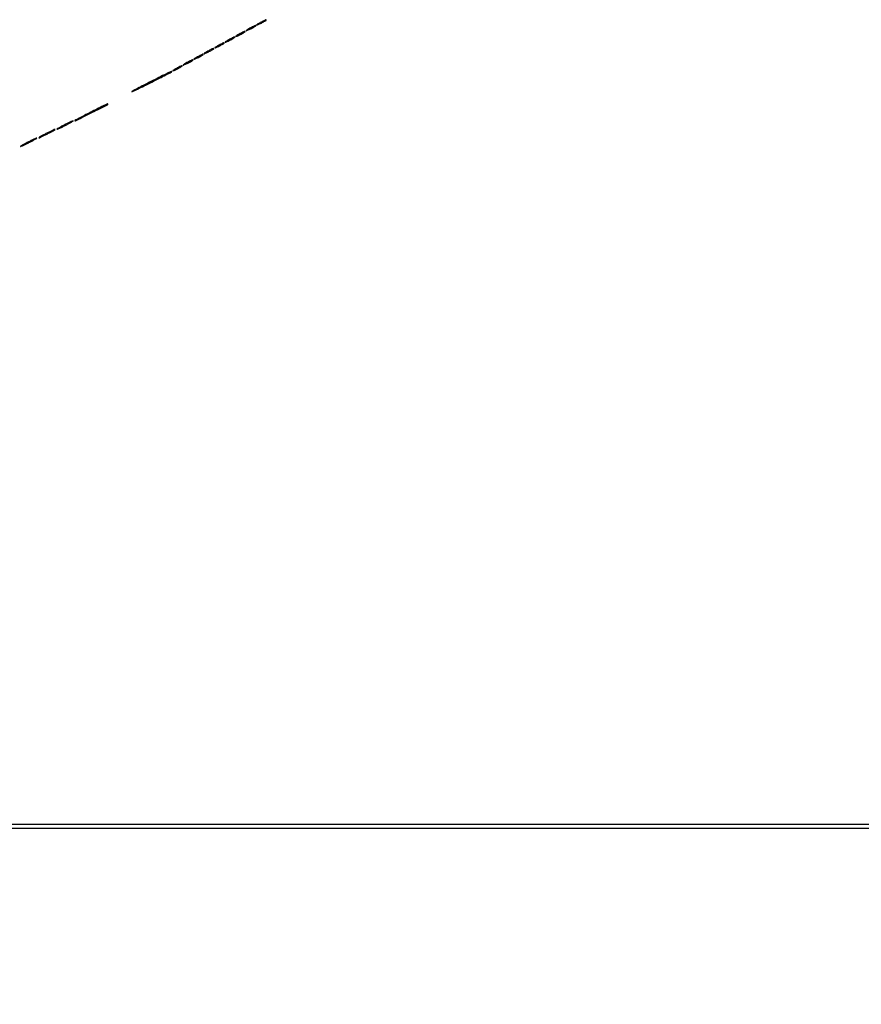
# Model space of a CAD drawing. Extents: x 1122 to 25878, y 1997 to 11061.
# Drawn here: x 23247 to 24129, y 1997 to 3030 of the extents above; entities that cross this region are included whole.
import ezdxf

# ---------------------------------------------------------------- set-up
doc = ezdxf.new("R2010")
doc.units = 0

msp = doc.modelspace()

# ---------------------------------------------------------------- linework, layer by layer
for points in [[(7420.611856, 10583.807116, -0.000004), (13062, 10583.876678)], [(18407, 10588.249906, -0.000007), (15977.436248, 10588.171929, -0.000004), (13068.573715, 10588.146743, -0.000004), (10158.764986, 10588.171935, -0.000007), (7726.038178, 10588.249906)], [(25876.502547, 9389.998109, 0.000002), (25426.922516, 9390.291563, 0.000125)], [(24746.099606, 9390.562104, 0.000014), (23175.785283, 9390.750185, 0.000009), (21371.826319, 9390.884354, 0.000176)], [(25426.922516, 2182.708437, 0.000002), (25876.502547, 2183.001891, 0.414021)], [(21371.826319, 2182.115646, 0.000009), (23175.785283, 2182.249815, 0.000014), (24746.099606, 2182.437896, 0.000125)], [(25400.954561, 5787.083333, -0.000012), (25400.939497, 4431.838835, -0.00002), (25400.853841, 3291.034374)], [(25405.249718, 4015.538177, -0.000022), (25405.171679, 4819.414187, -0.000013), (25405.146476, 5782.2625, -0.000013), (25405.171691, 6745.680706, -0.000022), (25405.249718, 7551.461823)], [(24785.031655, 2186.241953, -0.000075), (24030.388687, 2186.052423, -0.000026), (22949.25, 2186.000023), (22007.902937, 2186.003815)]]:
    msp.add_lwpolyline(points, format="xyb")
for points in [[(23499.75, 3027.434272, 0.00771), (23497.92941, 3026.450596, 0.012011), (23496.395313, 3025.541801, 0.006256), (23495.14865, 3024.740363, 0.251867), (23495, 3024.463987, 0.522805), (23495.165298, 3024.349109, 0.007649), (23496.46875, 3024.856773, 0.013143), (23498.082063, 3025.563702, 0.007439), (23500, 3026.5, 0.007192), (23501.916485, 3027.506059, 0.011276), (23503.53125, 3028.431346, 0.00552), (23504.852393, 3029.248513, 0.256893), (23505, 3029.516846, 0.327274), (23504.806044, 3029.781428, 0.172504), (23504.377489, 3029.765995, 0.024565), (23503.347443, 3029.297625, 0.001017)], [(23477.75, 3015.434272, 0.00771), (23475.92941, 3014.450596, 0.012011), (23474.395313, 3013.541801, 0.006256), (23473.14865, 3012.740363, 0.251867), (23473, 3012.463987, 0.522805), (23473.165298, 3012.349109, 0.007649), (23474.46875, 3012.856773, 0.013143), (23476.082063, 3013.563702, 0.007439), (23478, 3014.5, 0.007192), (23479.916485, 3015.506059, 0.011276), (23481.53125, 3016.431346, 0.00552), (23482.852393, 3017.248513, 0.256893), (23483, 3017.516846, 0.327274), (23482.806044, 3017.781428, 0.172504), (23482.377489, 3017.765995, 0.024565), (23481.347443, 3017.297625, 0.001017)], [(23488.75, 3021.434272, 0.00771), (23486.92941, 3020.450596, 0.012011), (23485.395313, 3019.541801, 0.006256), (23484.14865, 3018.740363, 0.251867), (23484, 3018.463987, 0.522805), (23484.165298, 3018.349109, 0.007649), (23485.46875, 3018.856773, 0.013143), (23487.082063, 3019.563702, 0.007439), (23489, 3020.5, 0.007192), (23490.916485, 3021.506059, 0.011276), (23492.53125, 3022.431346, 0.00552), (23493.852393, 3023.248513, 0.256893), (23494, 3023.516846, 0.327274), (23493.806044, 3023.781428, 0.172504), (23493.377489, 3023.765995, 0.024565), (23492.347443, 3023.297625, 0.001017)], [(23455.75, 3003.434272, 0.00771), (23453.92941, 3002.450596, 0.012011), (23452.395313, 3001.541801, 0.006256), (23451.14865, 3000.740363, 0.251867), (23451, 3000.463987, 0.522805), (23451.165298, 3000.349109, 0.007649), (23452.46875, 3000.856773, 0.013143), (23454.082063, 3001.563702, 0.007439), (23456, 3002.5, 0.007192), (23457.916485, 3003.506059, 0.011276), (23459.53125, 3004.431346, 0.00552), (23460.852393, 3005.248513, 0.256893), (23461, 3005.516846, 0.327274), (23460.806044, 3005.781428, 0.172504), (23460.377489, 3005.765995, 0.024565), (23459.347443, 3005.297625, 0.001017)], [(23466.75, 3009.434272, 0.00771), (23464.92941, 3008.450596, 0.012011), (23463.395313, 3007.541801, 0.006256), (23462.14865, 3006.740363, 0.251867), (23462, 3006.463987, 0.522805), (23462.165298, 3006.349109, 0.007649), (23463.46875, 3006.856773, 0.013143), (23465.082063, 3007.563702, 0.007439), (23467, 3008.5, 0.007192), (23468.916485, 3009.506059, 0.011276), (23470.53125, 3010.431346, 0.00552), (23471.852393, 3011.248513, 0.256893), (23472, 3011.516846, 0.327274), (23471.806044, 3011.781428, 0.172504), (23471.377489, 3011.765995, 0.024565), (23470.347443, 3011.297625, 0.001017)], [(23444.75, 2997.434272, 0.00771), (23442.92941, 2996.450596, 0.012011), (23441.395313, 2995.541801, 0.006256), (23440.14865, 2994.740363, 0.251867), (23440, 2994.463987, 0.522805), (23440.165298, 2994.349109, 0.007649), (23441.46875, 2994.856773, 0.013143), (23443.082063, 2995.563702, 0.007439), (23445, 2996.5, 0.007192), (23446.916485, 2997.506059, 0.011276), (23448.53125, 2998.431346, 0.00552), (23449.852393, 2999.248513, 0.256893), (23450, 2999.516846, 0.327274), (23449.806044, 2999.781428, 0.172504), (23449.377489, 2999.765995, 0.024565), (23448.347443, 2999.297625, 0.001017)], [(23422.75, 2985.434272, 0.00771), (23420.92941, 2984.450596, 0.012011), (23419.395313, 2983.541801, 0.006256), (23418.14865, 2982.740363, 0.251867), (23418, 2982.463987, 0.522805), (23418.165298, 2982.349109, 0.007649), (23419.46875, 2982.856773, 0.013143), (23421.082063, 2983.563702, 0.007439), (23423, 2984.5, 0.007192), (23424.916485, 2985.506059, 0.011276), (23426.53125, 2986.431346, 0.00552), (23427.852393, 2987.248513, 0.256893), (23428, 2987.516846, 0.327274), (23427.806044, 2987.781428, 0.172504), (23427.377489, 2987.765995, 0.024565), (23426.347443, 2987.297625, 0.001017)], [(23433.75, 2991.434272, 0.00771), (23431.92941, 2990.450596, 0.012011), (23430.395313, 2989.541801, 0.006256), (23429.14865, 2988.740363, 0.251867), (23429, 2988.463987, 0.522805), (23429.165298, 2988.349109, 0.007649), (23430.46875, 2988.856773, 0.013143), (23432.082063, 2989.563702, 0.007439), (23434, 2990.5, 0.007192), (23435.916485, 2991.506059, 0.011276), (23437.53125, 2992.431346, 0.00552), (23438.852393, 2993.248513, 0.256893), (23439, 2993.516846, 0.327274), (23438.806044, 2993.781428, 0.172504), (23438.377489, 2993.765995, 0.024565), (23437.347443, 2993.297625, 0.001017)], [(23384.75, 2965.441865, 0.0018), (23376.794158, 2961.398743, 0.002957), (23370.095313, 2957.913836, 0.000395), (23364.176606, 2954.784181, 0.277729), (23364, 2954.490758, 0.550833), (23364.180496, 2954.376631, 0.000411), (23370.16875, 2957.224783, 0.00302), (23376.946797, 2960.505785, 0.001784), (23385, 2964.5, 0.001767), (23393.051715, 2968.564992, 0.002905), (23399.83125, 2972.067589, 0.00038), (23405.824565, 2975.214055, 0.278533), (23406, 2975.504549, 0.521796), (23405.636829, 2975.757798, 0.022334), (23403.939092, 2975.044817, 0.005921), (23400.351225, 2973.293514, 0.000161)], [(23411.75, 2979.434272, 0.00771), (23409.92941, 2978.450596, 0.012011), (23408.395313, 2977.541801, 0.006256), (23407.14865, 2976.740363, 0.251867), (23407, 2976.463987, 0.522805), (23407.165298, 2976.349109, 0.007649), (23408.46875, 2976.856773, 0.013143), (23410.082063, 2977.563702, 0.007439), (23412, 2978.5, 0.007192), (23413.916485, 2979.506059, 0.011276), (23415.53125, 2980.431346, 0.00552), (23416.852393, 2981.248513, 0.256893), (23417, 2981.516846, 0.327274), (23416.806044, 2981.781428, 0.172504), (23416.377489, 2981.765995, 0.024565), (23415.347443, 2981.297625, 0.001017)], [(23321, 2933, 0.001874), (23314.341753, 2929.584624, 0.003291), (23308.864201, 2926.703039, 0.000848), (23304.226394, 2924.213988, 0.751489), (23304.261108, 2924.052996, 0.134118), (23305.706017, 2924.341574, 0.000447), (23322.028788, 2932.523751, 0.000257), (23338.603074, 2940.861207, 0.283285), (23339, 2941.505561, 0.512177), (23338.652234, 2941.756001, 0.029724), (23337.224848, 2941.18257, 0.006997), (23334.145823, 2939.674571, 0.000197)], [(23293, 2919.5, 0.00451), (23289.808096, 2917.811211, 0.008713), (23287.290625, 2916.392815, 0.0067), (23285.448911, 2915.279017, 0.754022), (23285.5, 2915.100446, 0.105318), (23286.178394, 2915.244943, 0.003494), (23288.703125, 2916.392815, 0.00651), (23291.670589, 2917.814287, 0.004471), (23295, 2919.5, 0.00451), (23298.191904, 2921.188789, 0.008713), (23300.709375, 2922.607185, 0.0067), (23302.551089, 2923.720983, 0.754022), (23302.5, 2923.899554, 0.105318), (23301.821606, 2923.755057, 0.003494), (23299.296875, 2922.607185, 0.00651), (23296.329411, 2921.185713, 0.004471)], [(23274, 2910.5, 0.00451), (23270.808096, 2908.811211, 0.008713), (23268.290625, 2907.392815, 0.0067), (23266.448911, 2906.279017, 0.754022), (23266.5, 2906.100446, 0.105318), (23267.178394, 2906.244943, 0.003494), (23269.703125, 2907.392815, 0.00651), (23272.670589, 2908.814287, 0.004471), (23276, 2910.5, 0.00451), (23279.191904, 2912.188789, 0.008713), (23281.709375, 2913.607185, 0.0067), (23283.551089, 2914.720983, 0.754022), (23283.5, 2914.899554, 0.105318), (23282.821606, 2914.755057, 0.003494), (23280.296875, 2913.607185, 0.00651), (23277.329411, 2912.185713, 0.004471)], [(23255, 2901.5, 0.00451), (23251.808096, 2899.811211, 0.008713), (23249.290625, 2898.392815, 0.0067), (23247.448911, 2897.279017, 0.754022), (23247.5, 2897.100446, 0.105318), (23248.178394, 2897.244943, 0.003494), (23250.703125, 2898.392815, 0.00651), (23253.670589, 2899.814287, 0.004471), (23257, 2901.5, 0.00451), (23260.191904, 2903.188789, 0.008713), (23262.709375, 2904.607185, 0.0067), (23264.551089, 2905.720983, 0.754022), (23264.5, 2905.899554, 0.105318), (23263.821606, 2905.755057, 0.003494), (23261.296875, 2904.607185, 0.00651), (23258.329411, 2903.185713, 0.004471)]]:
    msp.add_lwpolyline(points, format="xyb", close=True)

doc.saveas('drawing.dxf')
